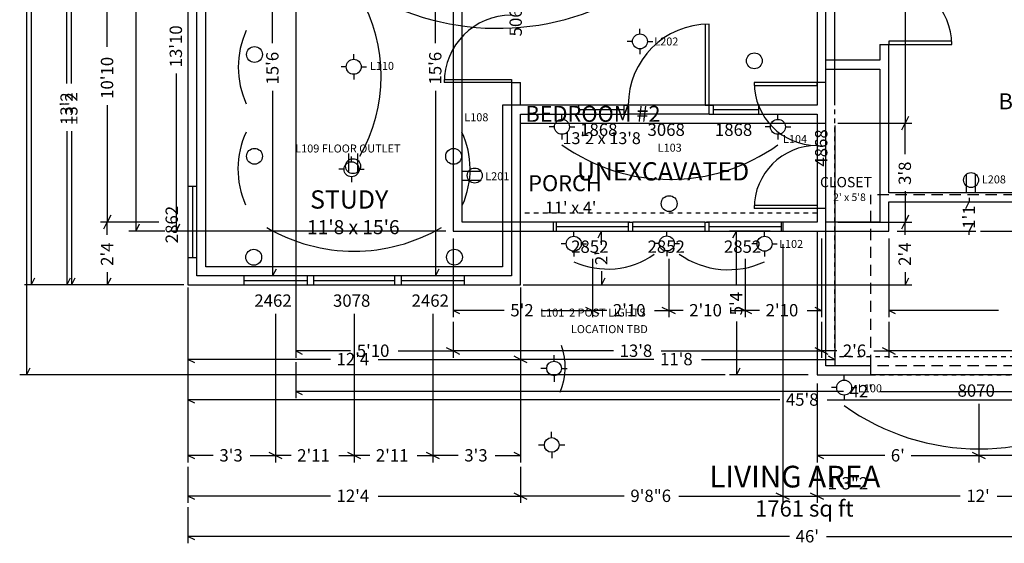
# Model space of a CAD drawing. Extents: x -397 to 320, y -914 to -21.
# Drawn here: x -397 to 41, y -914 to -681 of the extents above; entities that cross this region are included whole.
import ezdxf

# ---------------------------------------------------------------- set-up
doc = ezdxf.new("R2010")
doc.units = 0
doc.linetypes.add('DASHED', pattern=[8, 5, -3])
doc.linetypes.add('DOTTED', pattern=[4, 2, -2])
for name, color, linetype in [('A-DIMS-0', 7, 'CONTINUOUS'), ('A-DIMS-1', 7, 'CONTINUOUS'), ('A-DIMS-2', 7, 'CONTINUOUS'), ('A-GLAZ-1', 7, 'CONTINUOUS'), ('A-GLAZ-2', 7, 'CONTINUOUS'), ('A-NOTE-1', 7, 'CONTINUOUS'), ('A-NOTE-2', 7, 'CONTINUOUS'), ('A-POWR-0', 7, 'CONTINUOUS'), ('A-POWR-1', 7, 'CONTINUOUS'), ('A-POWR-2', 7, 'CONTINUOUS'), ('A-POWR-3', 7, 'CONTINUOUS'), ('A-TEXT-0', 7, 'CONTINUOUS'), ('A-TEXT-1', 7, 'CONTINUOUS'), ('A-TEXT-2', 7, 'CONTINUOUS'), ('A-WALL-0', 7, 'CONTINUOUS'), ('A-WALL-1', 7, 'CONTINUOUS'), ('A-WALL-2', 7, 'CONTINUOUS')]:
    doc.layers.add(name, color=color, linetype=linetype)

# ---------------------------------------------------------------- blocks, each defined once
blk = doc.blocks.new('FIXT-RecLight')
at = {"layer": 'A-POWR-3'}
blk.add_circle((0, -3.524853), 3.524853, dxfattribs=at)
blk = doc.blocks.new('FIXT-Light')
at = {"layer": 'A-POWR-3'}
for p, q in [((-0.024039, -2.609896), (-0.024039, 0)), ((-3.254871, -5.909766), (-5.864768, -5.909766)), ((3.254871, -5.849768), (5.864768, -5.849768)), ((-0.014999, -9.119638), (-0.014999, -11.759534))]:
    blk.add_line(p, q, dxfattribs=at)
blk.add_circle((-0.006993, -5.86031), 3.254864, dxfattribs=at)

msp = doc.modelspace()

# ---------------------------------------------------------------- linework, layer by layer
at = {"layer": 'A-DIMS-0'}
for p, q in [((-391.796256, -457.599157), (-391.796256, -799)), ((-373.796256, -709.37749), (-373.796256, -640.953301)), ((-2.796256, -676.099157), (-2.796256, -727)), ((-32.796256, -727), (0.203744, -727)), ((-4.296256, -730), (-2.796256, -727)), ((-1.296256, -724), (-2.796256, -727)), ((-2.796256, -740.760946), (-2.796256, -727)), ((-373.796256, -730.575803), (-373.796256, -798.999993)), ((-34, -728.091072), (-34, -835.091072)), ((-2.796256, -757.239054), (-2.796256, -771)), ((-32.796256, -771), (0.203744, -771)), ((-4.296256, -774), (-2.796256, -771)), ((-1.296256, -768), (-2.796256, -771)), ((-2.796256, -776.760946), (-2.796256, -771)), ((-2.796256, -793.239054), (-2.796256, -799)), ((-390.296256, -796), (-391.796256, -799)), ((-372.296256, -795.999993), (-373.796256, -798.999993)), ((-1.296256, -796), (-2.796256, -799)), ((-378.796256, -799), (-394.796256, -799)), ((-323.796256, -798.999993), (-376.796256, -798.999993)), ((-322, -800.091072), (-322, -835.091072)), ((-174, -800.091072), (-174, -835.091072)), ((-172.796256, -799), (0.203744, -799)), ((-319, -833.591072), (-322, -832.091072)), ((-258.599157, -832.091072), (-322, -832.091072)), ((-237.400843, -832.091072), (-174, -832.091072)), ((-177, -830.591072), (-174, -832.091072)), ((-171, -833.591072), (-174, -832.091072)), ((-114.599157, -832.091072), (-174, -832.091072)), ((-93.400843, -832.091072), (-34, -832.091072)), ((-37, -830.591072), (-34, -832.091072)), ((-322, -837.091072), (-322, -853.091072)), ((-319, -851.591072), (-322, -850.091072)), ((-58.599157, -850.091072), (-322, -850.091072)), ((-37.400843, -850.091072), (226, -850.091072))]:
    msp.add_line(p, q, dxfattribs=at)
at = {"layer": 'A-DIMS-1'}
for p, q in [((-393.890313, -475.239054), (-393.890313, -839)), ((-284.298435, -691.400843), (-284.298435, -609)), ((-211.794918, -691.400843), (-211.794918, -609)), ((-375.890313, -709.411341), (-375.890313, -641.020995)), ((-357.890313, -693.051238), (-357.890313, -641.020995)), ((-284.298435, -712.599157), (-284.298435, -795)), ((-211.794918, -712.599157), (-211.794918, -795)), ((-357.890313, -718.969757), (-357.890313, -770.999999)), ((-375.890313, -730.609654), (-375.890313, -798.999999)), ((-334.890313, -770.999999), (-360.890313, -770.999999)), ((-359.390313, -773.999999), (-357.890313, -770.999999)), ((-356.390313, -767.999999), (-357.890313, -770.999999)), ((-357.890313, -776.760946), (-357.890313, -770.999999)), ((-153.890313, -775), (-134.890313, -775)), ((-139.390313, -778), (-137.890313, -775)), ((-137.890313, -781.121049), (-137.890313, -775)), ((-62.890313, -775), (-80.890313, -775)), ((-79.390313, -778), (-77.890313, -775)), ((-77.890313, -798.760946), (-77.890313, -775)), ((-57.256226, -780.892242), (-57.256226, -895.892242)), ((-357.890313, -793.239053), (-357.890313, -798.999999)), ((-282.798435, -792), (-284.298435, -795)), ((-210.294918, -792), (-211.794918, -795)), ((-137.890313, -792.878951), (-137.890313, -799)), ((-374.390313, -795.999999), (-375.890313, -798.999999)), ((-356.390313, -795.999999), (-357.890313, -798.999999)), ((-136.390313, -796), (-137.890313, -799)), ((-362.890313, -798.999999), (-378.890313, -798.999999)), ((-325.890313, -798.999999), (-360.890313, -798.999999)), ((-170.890313, -799), (-134.890313, -799)), ((-322, -802.892242), (-322, -877.892242)), ((-174, -802.892242), (-174, -877.892242)), ((-283, -811.892242), (-283, -877.892242)), ((-248, -811.892242), (-248, -877.892242)), ((-213, -811.892242), (-213, -877.892242)), ((-77.890313, -815.239054), (-77.890313, -839)), ((-392.390313, -836), (-393.890313, -839)), ((-76.390313, -836), (-77.890313, -839)), ((-82.890313, -839), (-396.890313, -839)), ((-45.890313, -839), (-80.890313, -839)), ((-42, -842.892242), (-42, -877.892242)), ((30, -851.892242), (30, -877.892242)), ((-319, -876.392242), (-322, -874.892242)), ((-310.739054, -874.892242), (-322, -874.892242)), ((-294.260946, -874.892242), (-283, -874.892242)), ((-286, -873.392242), (-283, -874.892242)), ((-280, -876.392242), (-283, -874.892242)), ((-276.099157, -874.892242), (-283, -874.892242)), ((-254.900843, -874.892242), (-248, -874.892242)), ((-251, -873.392242), (-248, -874.892242)), ((-245, -876.392242), (-248, -874.892242)), ((-241.099157, -874.892242), (-248, -874.892242)), ((-219.900843, -874.892242), (-213, -874.892242)), ((-216, -873.392242), (-213, -874.892242)), ((-210, -876.392242), (-213, -874.892242)), ((-201.739054, -874.892242), (-213, -874.892242)), ((-185.260946, -874.892242), (-174, -874.892242)), ((-177, -873.392242), (-174, -874.892242)), ((-39, -876.392242), (-42, -874.892242)), ((-11.878951, -874.892242), (-42, -874.892242)), ((-0.121049, -874.892242), (30, -874.892242)), ((27, -873.392242), (30, -874.892242)), ((33, -876.392242), (30, -874.892242)), ((60.121042, -874.892242), (30, -874.892242)), ((-322, -879.892242), (-322, -895.892242)), ((-174, -879.892242), (-174, -895.892242)), ((-42, -879.892242), (-42, -895.892242)), ((-319, -894.392242), (-322, -892.892242)), ((-258.599157, -892.892242), (-322, -892.892242)), ((-237.400843, -892.892242), (-174, -892.892242)), ((-177, -891.392242), (-174, -892.892242)), ((-171, -894.392242), (-174, -892.892242)), ((-127.800671, -892.892242), (-174, -892.892242)), ((-103.455554, -892.892242), (-57.256226, -892.892242)), ((-60.256226, -891.392242), (-57.256226, -892.892242)), ((-54.256226, -894.392242), (-57.256226, -892.892242)), ((-57.256226, -892.892242), (-42, -892.892242)), ((-45, -891.392242), (-42, -892.892242)), ((-39, -894.392242), (-42, -892.892242)), ((21.760946, -892.892242), (-42, -892.892242)), ((38.239054, -892.892242), (102, -892.892242)), ((-322, -897.892242), (-322, -913.892242)), ((-319, -912.392242), (-322, -910.892242)), ((-54.239054, -910.892242), (-322, -910.892242)), ((-37.760946, -910.892242), (230, -910.892242))]:
    msp.add_line(p, q, dxfattribs=at)
at = {"layer": 'A-DIMS-2'}
for p, q in [((-345.268509, -525.599157), (-345.268509, -775)), ((-274, -610.355874), (-274, -831.355874)), ((-327.268509, -704.95926), (-327.268509, -775)), ((24.231491, -765), (25.731491, -762)), ((25.731491, -760.260946), (25.731491, -762)), ((-332.268509, -775), (-348.268509, -775)), ((-343.768509, -772), (-345.268509, -775)), ((-207.268509, -775), (-330.268509, -775)), ((-325.768509, -772), (-327.268509, -775)), ((-6.268509, -775), (28.731491, -775)), ((27.231491, -772), (25.731491, -775)), ((25.731491, -776.739054), (25.731491, -775)), ((30.731491, -775), (304.731491, -775)), ((-204, -778.355874), (-204, -813.355874)), ((-40, -778.355874), (-40, -813.355874)), ((-10, -778.355874), (-10, -813.355874)), ((-142, -787.355874), (-142, -813.355874)), ((-108, -787.355874), (-108, -813.355874)), ((-74, -787.355874), (-74, -813.355874)), ((-201, -811.855874), (-204, -810.355874)), ((-181.239054, -810.355874), (-204, -810.355874)), ((-164.760946, -810.355874), (-142, -810.355874)), ((-145, -808.855874), (-142, -810.355874)), ((-139, -811.855874), (-142, -810.355874)), ((-135.599157, -810.355874), (-142, -810.355874)), ((-114.400843, -810.355874), (-108, -810.355874)), ((-111, -808.855874), (-108, -810.355874)), ((-105, -811.855874), (-108, -810.355874)), ((-101.599157, -810.355874), (-108, -810.355874)), ((-80.400843, -810.355874), (-74, -810.355874)), ((-77, -808.855874), (-74, -810.355874)), ((-71, -811.855874), (-74, -810.355874)), ((-67.599157, -810.355874), (-74, -810.355874)), ((-46.400843, -810.355874), (-40, -810.355874)), ((-43, -808.855874), (-40, -810.355874)), ((-7, -811.855874), (-10, -810.355874)), ((38.760946, -810.355874), (-10, -810.355874)), ((-204, -815.355874), (-204, -831.355874)), ((-40, -815.355874), (-40, -831.355874)), ((-10, -815.355874), (-10, -831.355874)), ((-207, -826.855874), (-204, -828.355874)), ((-43, -826.855874), (-40, -828.355874)), ((-13, -826.855874), (-10, -828.355874)), ((-271, -829.855874), (-274, -828.355874)), ((-249.599157, -828.355874), (-274, -828.355874)), ((-228.400843, -828.355874), (-204, -828.355874)), ((-201, -829.855874), (-204, -828.355874)), ((-132.599157, -828.355874), (-204, -828.355874)), ((-111.400843, -828.355874), (-40, -828.355874)), ((-37, -829.855874), (-40, -828.355874)), ((-33.239054, -828.355874), (-40, -828.355874)), ((-16.760946, -828.355874), (-10, -828.355874)), ((-7, -829.855874), (-10, -828.355874)), ((64.400843, -828.355874), (-10, -828.355874)), ((-274, -833.355874), (-274, -849.355874)), ((-271, -847.855874), (-274, -846.355874)), ((-30.239054, -846.355874), (-274, -846.355874)), ((-13.760946, -846.355874), (230, -846.355874))]:
    msp.add_line(p, q, dxfattribs=at)
at = {"layer": 'A-GLAZ-1'}
for p, q in [((-91.75, -683), (-91.75, -719)), ((-90, -719), (-90, -683)), ((-208, -707.625), (-178, -707.625)), ((-178, -709), (-208, -709)), ((-178, -707.625), (-178, -709)), ((-178, -709), (-174, -709)), ((-148, -723), (-148, -719)), ((-128, -719), (-148, -719)), ((-148, -721), (-128, -721)), ((-148, -723), (-128, -723)), ((-128, -719), (-128, -723)), ((-128, -719), (-126, -719)), ((-128, -723), (-126, -723)), ((-126, -723), (-126, -719)), ((-90, -723), (-126, -723)), ((-91.75, -719), (-90, -719)), ((-90, -723), (-90, -719)), ((-90, -719), (-88, -719)), ((-90, -723), (-88, -723)), ((-88, -723), (-88, -719)), ((-68, -719), (-88, -719)), ((-88, -721), (-68, -721)), ((-88, -723), (-68, -723)), ((-68, -719), (-68, -723)), ((-322, -755), (-318, -755)), ((-322, -755), (-322, -787)), ((-320, -755), (-320, -787)), ((-318, -787), (-318, -755)), ((-318, -787), (-322, -787)), ((-297, -799), (-297, -795)), ((-269, -795), (-297, -795)), ((-297, -797), (-269, -797)), ((-269, -795), (-269, -799)), ((-266, -799), (-266, -795)), ((-230, -795), (-266, -795)), ((-266, -797), (-230, -797)), ((-230, -795), (-230, -799)), ((-227, -799), (-227, -795)), ((-199, -795), (-227, -795)), ((-227, -797), (-199, -797)), ((-199, -795), (-199, -799)), ((-297, -799), (-269, -799)), ((-266, -799), (-230, -799)), ((-227, -799), (-199, -799)), ((-18, -839), (-18, -835)), ((78, -839), (-18, -839))]:
    msp.add_line(p, q, dxfattribs=at)
at = {"layer": 'A-GLAZ-1', "linetype": 'DASHED'}
for p, q in [((78, -758.92), (-18, -758.92)), ((-18, -835), (-18, -758.92)), ((78, -835), (-18, -835))]:
    msp.add_line(p, q, dxfattribs=at)
at = {"layer": 'A-GLAZ-1'}
for centre, radius in [((-178, -709), 30), ((-90, -719), 36)]:
    msp.add_arc(centre, radius, 90, 180, dxfattribs=at)
at = {"layer": 'A-GLAZ-2'}
for p, q in [((-14, -692), (-10, -692)), ((18, -690.625), (-10, -690.625)), ((-10, -690.625), (-10, -692)), ((-10, -692), (18, -692)), ((-42, -708.935114), (-70, -708.935114)), ((-38, -708.935114), (-42, -708.935114)), ((-42, -710.310114), (-42, -708.935114)), ((-70, -710.310114), (-42, -710.310114)), ((-70, -763.560114), (-42, -763.560114)), ((-42, -764.935114), (-70, -764.935114)), ((-42, -763.560114), (-42, -764.935114)), ((-38, -764.935114), (-42, -764.935114)), ((-158, -775), (-158, -771)), ((-126, -771), (-158, -771)), ((-126, -771), (-126, -775)), ((-126, -771), (-124, -771)), ((-124, -775), (-124, -771)), ((-92, -771), (-124, -771)), ((-92, -771), (-92, -775)), ((-92, -771), (-90, -771)), ((-90, -775), (-90, -771)), ((-58, -771), (-90, -771)), ((-58, -771), (-58, -775)), ((-158, -773), (-126, -773)), ((-158, -775), (-126, -775)), ((-126, -775), (-124, -775)), ((-124, -773), (-92, -773)), ((-124, -775), (-92, -775)), ((-92, -775), (-90, -775)), ((-90, -773), (-58, -773)), ((-90, -775), (-58, -775))]:
    msp.add_line(p, q, dxfattribs=at)
for centre, start, end in [((-10, -692), 0, 90), ((-42, -708.935114), 180, 270), ((-42, -764.935114), 90, 180)]:
    msp.add_arc(centre, 28, start, end, dxfattribs=at)
at = {"layer": 'A-POWR-0'}
for p, q in [((-249.202576, -744.229289), (-249.202576, -741.895955)), ((-252.535909, -747.562622), (-254.869242, -747.562622)), ((-245.869242, -747.562622), (-243.535909, -747.562622)), ((-249.202576, -750.895955), (-249.202576, -753.229289))]:
    msp.add_line(p, q, dxfattribs=at)
msp.add_circle((-249.202576, -747.562622), 3.333333, dxfattribs=at)
for centre, radius, start, end in [((-184.150486, -569.52878), 115.325863, 239.028273, 303.371206), ((-307.167107, -706.159499), 71.232756, 330.04651, 29.953638)]:
    msp.add_arc(centre, radius, start, end, dxfattribs=at)
at = {"layer": 'A-POWR-1'}
for p, q in [((-248.205673, -698.635966), (-248.205673, -696.302633)), ((-251.539007, -701.969299), (-253.87234, -701.969299)), ((-248.205673, -705.302633), (-248.205673, -707.635966)), ((-244.87234, -701.969299), (-242.539007, -701.969299)), ((-155.519089, -725.333333), (-155.519089, -723)), ((-59.379375, -725.333333), (-59.379375, -723)), ((-158.852422, -728.666667), (-161.185755, -728.666667)), ((-152.185755, -728.666667), (-149.852422, -728.666667)), ((-62.712709, -728.666667), (-65.046042, -728.666667)), ((-56.046042, -728.666667), (-53.712709, -728.666667)), ((-155.519089, -732), (-155.519089, -734.333333)), ((-59.379375, -732), (-59.379375, -734.333333)), ((-250.500824, -740.492452), (-250.500824, -748.592452)), ((-246.500824, -740.492452), (-246.500824, -748.592452)), ((-150.255965, -777.333333), (-150.255965, -775)), ((-108.85273, -777.211589), (-108.85273, -774.878255)), ((-65.344248, -777.333333), (-65.344248, -775)), ((-153.589298, -780.666667), (-155.922632, -780.666667)), ((-150.255965, -784), (-150.255965, -786.333333)), ((-146.922632, -780.666667), (-144.589298, -780.666667)), ((-112.186063, -780.544922), (-114.519396, -780.544922)), ((-108.85273, -783.878255), (-108.85273, -786.211589)), ((-105.519396, -780.544922), (-103.186063, -780.544922)), ((-68.677581, -780.666667), (-71.010914, -780.666667)), ((-65.344248, -784), (-65.344248, -786.333333)), ((-62.010914, -780.666667), (-59.677581, -780.666667)), ((-29.905884, -841.333333), (-29.905884, -839)), ((-33.239217, -844.666667), (-35.57255, -844.666667)), ((-26.57255, -844.666667), (-24.239217, -844.666667)), ((-29.905884, -848), (-29.905884, -850.333333))]:
    msp.add_line(p, q, dxfattribs=at)
for centre in [(-248.205673, -701.969299), (-155.519089, -728.666667), (-59.379375, -728.666667), (-248.500824, -746.159119), (-150.255965, -780.666667), (-108.85273, -780.544922), (-65.344248, -780.666667), (-29.905884, -844.666667)]:
    msp.add_circle(centre, 3.333333, dxfattribs=at)
for centre, radius, start, end in [((-260.676184, -702.124298), 38.9366, 155.212863, 204.787137), ((-261.097238, -747.457333), 38.635931, 154.85813, 204.246678), ((-234.966109, -747.500719), 38.5807, 335.800416, 25.154501), ((-107.449232, -669.368867), 82.702508, 234.462322, 305.537678), ((-248.051868, -707.13772), 76.840386, 239.618197, 300.387988), ((-135.239569, -755.62353), 36.295193, 245.56066, 305.011655), ((-81.413267, -754.149857), 38.073922, 234.909895, 294.963949), ((-183.37845, -835.4217), 29.291885, 337.489056, 18.967994), ((30.093717, -768.667225), 103.227216, 234.462322, 305.537678)]:
    msp.add_arc(centre, radius, start, end, dxfattribs=at)
at = {"layer": 'A-POWR-2'}
for p, q in [((-120.800911, -687.339274), (-120.800911, -685.005941)), ((-124.134244, -690.672607), (-126.467578, -690.672607)), ((-117.467578, -690.672607), (-115.134244, -690.672607)), ((-120.800911, -694.005941), (-120.800911, -696.339274)), ((-200, -748.315781), (-191.9, -748.315781)), ((-200, -752.315781), (-191.9, -752.315781)), ((24.584961, -758), (24.584961, -749.9)), ((28.584961, -758), (28.584961, -749.9))]:
    msp.add_line(p, q, dxfattribs=at)
for centre in [(-120.800911, -690.672607), (-194.333333, -750.315781), (26.584961, -752.333333)]:
    msp.add_circle(centre, 3.333333, dxfattribs=at)
at = {"layer": 'A-WALL-0'}
for p, q in [((-42, -606), (-42, -719)), ((-34, -719), (-34, -605)), ((-322, -640.952698), (-322, -799)), ((-314, -791), (-314, -644.266418)), ((-182, -719), (-182, -791)), ((-42, -719), (-182, -719)), ((-38, -727), (-38, -719)), ((-174, -799), (-174, -727)), ((-174, -727), (-38, -727)), ((-182, -791), (-314, -791)), ((-322, -799), (-174, -799))]:
    msp.add_line(p, q, dxfattribs=at)
at = {"layer": 'A-WALL-0', "linetype": 'DOTTED'}
for p, q in [((-34, -831), (-34, -719)), ((-42, -727), (-42, -767)), ((-42, -767), (-174, -767)), ((-174, -775), (-42, -775)), ((-42, -775), (-42, -839)), ((94, -831), (-34, -831)), ((-42, -839), (102, -839))]:
    msp.add_line(p, q, dxfattribs=at)
at = {"layer": 'A-WALL-1'}
for p, q in [((-42, -603), (-42, -719)), ((-38, -835), (-38, -603)), ((-322, -641.005066), (-322, -755)), ((-318, -755), (-318, -642.661926)), ((-178, -709), (-178, -795)), ((-174, -719), (-174, -709)), ((-148, -719), (-174, -719)), ((-174, -723), (-148, -723)), ((-174, -771), (-174, -723)), ((-42, -719), (-68, -719)), ((-68, -723), (-42, -723)), ((-42, -723), (-42, -771)), ((-159.256226, -771), (-174, -771)), ((-159.256226, -775), (-159.256226, -771)), ((-57.256229, -771), (-57.256229, -775)), ((-42, -771), (-57.256229, -771)), ((-174, -799), (-174, -775)), ((-174, -775), (-159.256226, -775)), ((-57.256229, -775), (-42, -775)), ((-42, -775), (-42, -839)), ((-322, -787), (-322, -799)), ((-318, -795), (-318, -787)), ((-297, -795), (-318, -795)), ((-266, -795), (-269, -795)), ((-227, -795), (-230, -795)), ((-178, -795), (-199, -795)), ((-322, -799), (-297, -799)), ((-269, -799), (-266, -799)), ((-230, -799), (-227, -799)), ((-199, -799), (-174, -799)), ((-18, -835), (-38, -835)), ((-42, -839), (-18, -839))]:
    msp.add_line(p, q, dxfattribs=at)
at = {"layer": 'A-WALL-1', "linetype": 'DOTTED'}
for p, q in [((-57.256229, -771), (-159.256226, -771)), ((-159.256226, -775), (-57.256229, -775))]:
    msp.add_line(p, q, dxfattribs=at)
at = {"layer": 'A-WALL-2'}
for p, q in [((-204, -609), (-204, -775)), ((-200, -771), (-200, -607)), ((-42, -629.93512), (-42, -708.93512)), ((-38, -699), (-38, -629.93512)), ((-14, -692), (-14, -699)), ((-10, -758), (-10, -692)), ((-14, -699), (-38, -699)), ((-38, -708.93512), (-38, -703)), ((-38, -703), (-14, -703)), ((-14, -703), (-14, -771)), ((88, -758), (-10, -758)), ((-10, -762), (88, -762)), ((-10, -775), (-10, -762)), ((-42, -764.93512), (-42, -771)), ((-38, -771), (-38, -764.93512)), ((-158, -771), (-200, -771)), ((-42, -771), (-58, -771)), ((-14, -771), (-38, -771)), ((-204, -775), (-158, -775)), ((-58, -775), (-10, -775))]:
    msp.add_line(p, q, dxfattribs=at)

# ---------------------------------------------------------------- block references
at = {"layer": 'A-POWR-1'}
for name, p in [('FIXT-RecLight', (-292.360199, -692.968005)), ('FIXT-RecLight', (-69.905518, -695.775012)), ('FIXT-RecLight', (-292.360199, -738.230884)), ('FIXT-RecLight', (-203.759659, -738.290454)), ('FIXT-RecLight', (-107.800003, -759.283374)), ('FIXT-RecLight', (-292.71106, -783.142871)), ('FIXT-RecLight', (-203.385925, -783.138049)), ('FIXT-Light', (-159.02774, -830.261346)), ('FIXT-Light', (-160.080368, -864.296197))]:
    msp.add_blockref(name, p, dxfattribs=at)

# ---------------------------------------------------------------- texts
at = {"layer": 'A-DIMS-0'}
for s, p in [("13'2", (-371.173919, -727.843657)), ("3'8", (-0.173919, -754.506907)), ("2'4", (-0.173919, -790.506907))]:
    msp.add_text(s, height=5.48724, rotation=90, dxfattribs=at).set_placement(p)
for s, p in [("12'4", (-255.86701, -834.713409)), ("11'8", (-111.86701, -834.713409)), ("45'8", (-55.86701, -852.713409))]:
    msp.add_text(s, height=5.48724, dxfattribs=at).set_placement(p)
at = {"layer": 'A-DIMS-1'}
for s, p in [('5068', (-173.377663, -688.440412)), ("15'6", (-281.676098, -709.86701)), ("15'6", (-209.172581, -709.86701)), ("10'10", (-355.267976, -716.23761)), ("13'2", (-373.267976, -727.877507)), ('2862', (-326.458441, -780.440412)), ("2'4", (-355.267976, -790.506906)), ("2'", (-135.267976, -790.146804)), ("5'4", (-75.267976, -812.506907))]:
    msp.add_text(s, height=5.48724, rotation=90, dxfattribs=at).set_placement(p)
for s, p in [('1868', (-147.440412, -732.703114)), ('3068', (-117.440412, -732.703114)), ('1868', (-87.440412, -732.703114)), ('2462', (-292.440412, -808.703114)), ('3078', (-257.440412, -808.703114)), ('2462', (-222.440412, -808.703114)), ('8070', (20.559588, -848.703114)), ("3'3", (-308.006907, -877.514579)), ("2'11", (-273.36701, -877.514579)), ("2'11", (-238.36701, -877.514579)), ("3'3", (-199.006907, -877.514579)), ("6'", (-9.146804, -877.514579)), ('1\'3"2', (-37.279794, -889.942113)), ("12'4", (-255.86701, -895.514579)), ('9\'8"6', (-125.068524, -895.514579)), ("12'", (24.493093, -895.514579)), ("46'", (-51.506907, -913.514579))]:
    msp.add_text(s, height=5.48724, dxfattribs=at).set_placement(p)
at = {"layer": 'A-DIMS-2'}
for s, p in [("13'10", (-324.646172, -702.227113)), ('4868', (-37.377663, -746.375526)), ("1'1", (28.353828, -774.006907))]:
    msp.add_text(s, height=5.48724, rotation=90, dxfattribs=at).set_placement(p)
for s, p in [('2852', (-151.440412, -784.703114)), ('2852', (-117.440412, -784.703114)), ('2852', (-83.440412, -784.703114)), ("5'2", (-178.506907, -812.978211)), ("2'10", (-132.86701, -812.978211)), ("2'10", (-98.86701, -812.978211)), ("2'10", (-64.86701, -812.978211)), ("5'10", (-246.86701, -830.978211)), ("13'8", (-129.86701, -830.978211)), ("2'6", (-30.506907, -830.978211)), ("42'", (-27.506907, -848.978211))]:
    msp.add_text(s, height=5.48724, dxfattribs=at).set_placement(p)
at = {"layer": 'A-NOTE-1'}
for s, height, p in [('PORCH', 7.113088, (-170.549609, -757.294859)), ('STUDY', 8.129243, (-267.61183, -765.042125)), ("11' x 4'", 5.288379, (-163.056461, -767.209173)), ("11'8 x 15'6", 6.249902, (-268.982843, -776.412548)), ('LIVING AREA', 9.653477, (-89.904701, -889.066846)), ('1761 sq ft', 7.211426, (-69.601029, -902.020483))]:
    msp.add_text(s, height=height, dxfattribs=at).set_placement(p)
at = {"layer": 'A-NOTE-2'}
for s, height, p in [('BEDROOM #3', 7.113088, (38.835231, -720.880534)), ('BEDROOM #2', 7.113088, (-171.80151, -726.43952)), ("13'2 x 13'8", 5.288379, (-155.285044, -736.353834)), ('CLOSET', 4.572699, (-40.66541, -755.54796)), ("2' x 5'8", 3.365332, (-34.804407, -761.660751))]:
    msp.add_text(s, height=height, dxfattribs=at).set_placement(p)
at = {"layer": 'A-TEXT-0'}
msp.add_text('UNEXCAVATED', height=8.129243, dxfattribs=at).set_placement((-148.834499, -752.526255))
at = {"layer": 'A-TEXT-1'}
for s, p in [('L110', (-241.00219, -703.343824)), ('L108', (-198.975645, -726.184706)), ('L103', (-112.915856, -739.72767)), ('L104', (-57.126752, -735.868046)), ('L109 FLOOR OUTLET', (-274.246128, -740.078545)), ('L102', (-58.881127, -782.534403)), ('L101  2 POST LIGHTS', (-165.204846, -813.060517)), ('LOCATION TBD', (-151.536298, -820.428889)), ('L100', (-23.79364, -846.744504))]:
    msp.add_text(s, height=3.556544, dxfattribs=at).set_placement(p)
at = {"layer": 'A-TEXT-2'}
for s, p in [('L202', (-114.418647, -692.48201)), ('L201', (-189.664937, -752.429405)), ('L208', (31.380853, -753.827487))]:
    msp.add_text(s, height=3.556544, dxfattribs=at).set_placement(p)

doc.saveas('drawing.dxf')
